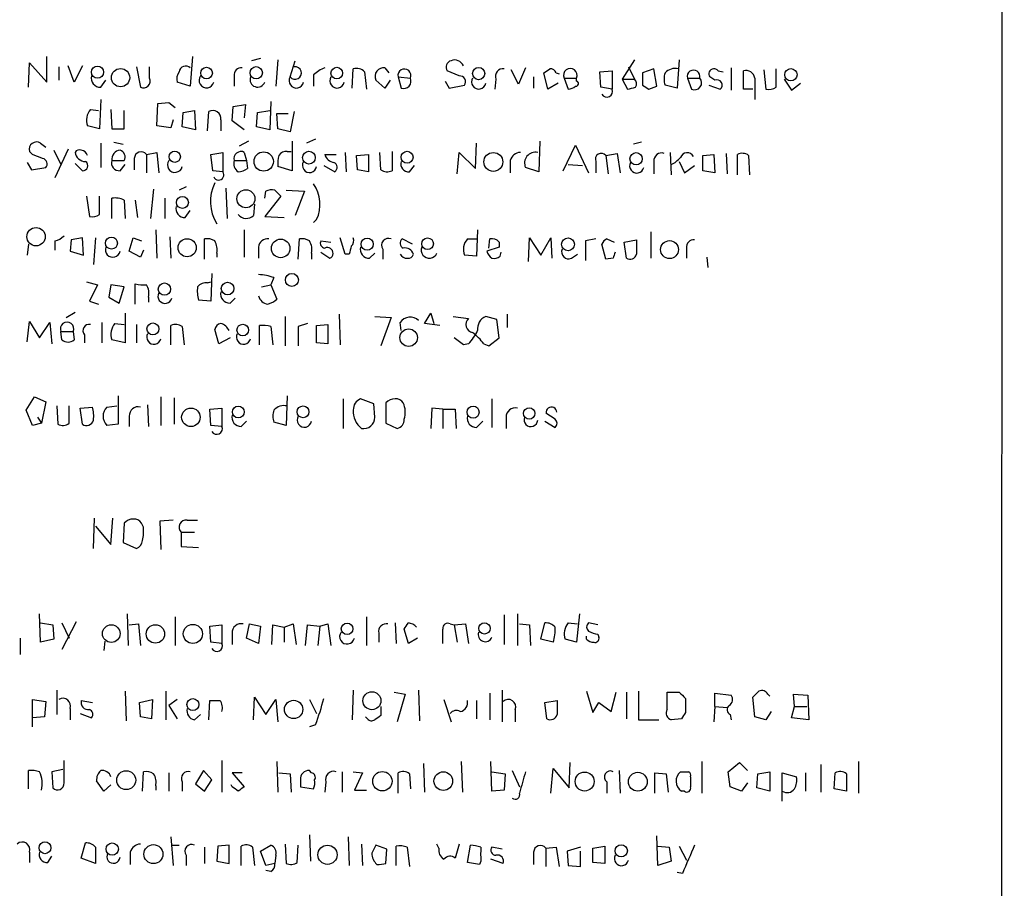
# Model space of a CAD drawing. Extents: x 3 to 1052, y 510 to 1390.
# Drawn here: x 970 to 1052, y 667 to 739 of the extents above; entities that cross this region are included whole.
import ezdxf

# ---------------------------------------------------------------- set-up
doc = ezdxf.new("R2010")
doc.units = 0
doc.header["$MEASUREMENT"] = 0
doc.layers.add('MAIN', color=5, linetype='CONTINUOUS')

msp = doc.modelspace()

# ---------------------------------------------------------------- linework, layer by layer
at = {"layer": 'MAIN'}
for p, q in [((1051.6447, 1329.3245), (1051.3907, 566.7319)), ((972.058, 733.6099), (972.058, 735.7265)), ((984.1653, 735.7265), (983.996, 733.2712)), ((970.534, 733.1865), (970.6187, 735.2185)), ((970.6187, 735.2185), (972.058, 733.6099)), ((973.074, 734.8799), (973.074, 733.7792)), ((974.344, 733.6099), (973.836, 734.9645)), ((975.0213, 734.9645), (974.344, 733.6099)), ((979.5087, 734.8799), (979.8473, 733.1865)), ((980.6093, 733.9485), (980.6093, 734.8799)), ((989.838, 735.5572), (989.076, 735.3879)), ((991.2773, 735.4725), (991.108, 733.2712)), ((992.2933, 734.0332), (992.7167, 735.3879)), ((1020.9107, 735.4725), (1019.8947, 733.8639)), ((1020.4027, 734.8799), (1020.9107, 733.8639)), ((1024.636, 735.4725), (1024.4667, 733.1019)), ((987.6367, 734.1179), (987.6367, 733.2712)), ((994.2407, 734.2025), (994.2407, 733.2712)), ((997.458, 733.1019), (997.5427, 734.7105)), ((998.474, 734.4565), (998.6433, 733.0172)), ((1000.1673, 734.7952), (1000.506, 734.3719)), ((1001.268, 734.0332), (1001.522, 733.1019)), ((1001.268, 734.0332), (1002.284, 733.9485)), ((1006.348, 734.1179), (1005.332, 734.5412)), ((1011.2587, 733.4405), (1010.666, 734.6259)), ((1011.8513, 734.7952), (1011.2587, 733.4405)), ((1012.5287, 734.0332), (1012.5287, 733.1019)), ((1013.714, 733.0172), (1013.3753, 734.3719)), ((1014.3913, 734.3719), (1014.6453, 734.2872)), ((1018.032, 734.4565), (1019.048, 734.5412)), ((1018.1167, 733.1865), (1018.032, 734.4565)), ((1019.048, 734.5412), (1019.048, 733.0172)), ((1022.5193, 734.7105), (1021.588, 734.3719)), ((1021.588, 734.3719), (1021.588, 733.3559)), ((1022.7733, 733.2712), (1022.5193, 734.7105)), ((1027.5993, 733.7792), (1027.176, 734.0332)), ((1027.8533, 734.5412), (1028.2767, 734.4565)), ((1028.954, 734.7952), (1028.954, 732.9325)), ((1029.97, 733.0172), (1029.97, 734.5412)), ((1031.6633, 734.6259), (1031.8327, 733.0172)), ((1032.6793, 733.1865), (1032.6793, 734.7105)), ((976.5453, 733.1865), (976.9687, 733.7792)), ((983.996, 733.2712), (982.8953, 733.6099)), ((1000.1673, 733.1019), (999.4053, 733.7792)), ((1000.5907, 733.7792), (1000.1673, 733.1019)), ((1005.1627, 733.6945), (1005.5013, 733.1019)), ((1005.5013, 733.1019), (1006.7713, 733.3559)), ((1009.396, 733.8639), (1009.3113, 733.0172)), ((1014.5607, 733.5252), (1013.714, 733.0172)), ((1015.0687, 733.9485), (1015.4073, 733.0172)), ((1015.0687, 733.9485), (1016.0847, 733.9485)), ((1016.0847, 733.6945), (1016.0847, 733.9485)), ((1019.8947, 733.8639), (1020.318, 733.0172)), ((1019.8947, 733.8639), (1020.9107, 733.8639)), ((1022.096, 733.0172), (1022.7733, 733.2712)), ((1024.4667, 733.1019), (1023.4507, 733.3559)), ((1025.3133, 733.9485), (1025.652, 733.0172)), ((1025.3133, 733.9485), (1026.3293, 733.9485)), ((1027.0913, 733.3559), (1028.0227, 733.0172)), ((1030.9013, 733.9485), (1030.9013, 732.1705)), ((1033.3567, 733.8639), (1033.9493, 732.9325)), ((1033.9493, 732.9325), (1034.7113, 733.5252)), ((1019.048, 733.0172), (1018.1167, 733.1865)), ((1030.732, 733.0172), (1029.97, 733.0172)), ((976.5453, 732.1705), (976.4607, 729.7152)), ((981.202, 729.9692), (981.2867, 731.8319)), ((981.2867, 731.8319), (982.218, 731.9165)), ((982.218, 731.9165), (982.726, 731.4932)), ((987.4673, 730.3925), (987.552, 731.5779)), ((987.552, 731.5779), (988.568, 731.7472)), ((988.568, 731.7472), (988.4833, 730.6465)), ((990.6847, 732.0012), (990.6, 729.6305)), ((975.6987, 731.3239), (976.376, 731.2392)), ((977.392, 731.3239), (977.4767, 729.7152)), ((978.4927, 729.7152), (978.4927, 731.2392)), ((983.3187, 729.8845), (983.4033, 731.0699)), ((983.4033, 731.0699), (984.3347, 731.2392)), ((984.3347, 731.2392), (984.4193, 729.6305)), ((985.4353, 729.5459), (985.52, 731.1545)), ((989.4993, 729.8845), (989.584, 731.0699)), ((989.584, 731.0699), (990.6, 731.2392)), ((991.2773, 729.7152), (991.1927, 730.9852)), ((991.1927, 730.9852), (992.124, 730.9852)), ((992.632, 731.1545), (992.2933, 729.4612)), ((976.4607, 729.7152), (975.4447, 729.9692)), ((982.3873, 729.7999), (981.202, 729.9692)), ((982.5567, 730.4772), (982.3873, 729.7999)), ((986.536, 730.4772), (986.536, 729.5459)), ((988.4833, 729.6305), (987.4673, 730.3925)), ((977.4767, 729.7152), (978.4927, 729.7152)), ((984.4193, 729.6305), (983.3187, 729.8845)), ((990.6, 729.6305), (989.4993, 729.8845)), ((992.2933, 729.4612), (991.2773, 729.7152)), ((971.55, 728.5299), (971.9733, 728.1912)), ((976.5453, 728.5299), (976.5453, 726.4979)), ((977.646, 728.6145), (978.408, 728.4452)), ((988.822, 728.6992), (988.06, 728.2759)), ((992.4627, 728.6992), (992.4627, 726.2439)), ((994.41, 728.8685), (993.648, 728.5299)), ((1007.7027, 726.4132), (1007.7873, 728.5299)), ((1013.0367, 728.6992), (1012.952, 726.1592)), ((1014.984, 726.2439), (1016, 728.3605)), ((1016, 728.3605), (1017.1007, 726.0745)), ((1021.5033, 728.6145), (1020.826, 728.4452)), ((970.8727, 727.5985), (970.6187, 727.8525)), ((972.6507, 727.9372), (973.2433, 726.7519)), ((973.836, 728.0219), (972.7353, 725.6512)), ((980.3553, 727.5985), (981.202, 727.7679)), ((980.3553, 727.5985), (980.3553, 726.0745)), ((981.202, 727.7679), (981.3713, 726.0745)), ((985.6893, 727.5985), (986.7053, 727.7679)), ((985.8587, 726.2439), (985.6893, 727.5985)), ((986.7053, 727.7679), (986.7053, 726.1592)), ((988.4833, 727.7679), (988.6527, 727.0905)), ((992.0393, 727.8525), (992.378, 727.8525)), ((995.172, 727.5985), (996.1033, 727.5985)), ((996.8653, 727.7679), (996.95, 726.1592)), ((997.7967, 727.5139), (998.8127, 727.5985)), ((997.8813, 726.3285), (997.7967, 727.5139)), ((998.8127, 727.5985), (998.8127, 726.1592)), ((999.8287, 726.3285), (999.744, 727.7679)), ((1000.76, 727.8525), (1000.76, 726.2439)), ((1006.1787, 725.9899), (1006.348, 727.7679)), ((1006.348, 727.7679), (1007.7027, 726.4132)), ((1018.54, 727.5139), (1019.4713, 727.6832)), ((1018.54, 727.5139), (1018.7093, 725.9899)), ((1019.4713, 727.6832), (1019.7253, 726.0745)), ((1023.874, 727.7679), (1023.9587, 725.9052)), ((1026.5833, 727.5139), (1027.5147, 727.5985)), ((1026.5833, 726.2439), (1026.5833, 727.5139)), ((1027.5147, 727.5985), (1027.5993, 726.0745)), ((1028.5307, 727.6832), (1028.6153, 725.9899)), ((1029.462, 725.9052), (1029.462, 727.5985)), ((1030.3933, 727.5139), (1030.478, 725.9052)), ((970.4493, 726.9212), (970.788, 726.3285)), ((974.4287, 726.8365), (975.0213, 726.2439)), ((977.4767, 727.0905), (978.4927, 727.0905)), ((978.154, 726.2439), (978.5773, 726.7519)), ((979.3393, 727.2599), (979.3393, 726.3285)), ((987.6367, 727.0905), (988.6527, 727.0905)), ((988.6527, 727.0905), (988.7373, 726.4132)), ((995.0873, 726.6672), (996.0187, 726.1592)), ((1002.1993, 726.1592), (1002.6227, 726.6672)), ((1010.5813, 727.0905), (1010.5813, 726.0745)), ((1015.4073, 726.7519), (1016.5927, 726.6672)), ((1017.6933, 727.0059), (1017.6933, 726.0745)), ((1022.5193, 727.0059), (1022.5193, 725.9899)), ((1024.636, 727.0059), (1025.0593, 726.0745)), ((1025.0593, 726.0745), (1025.906, 726.6672)), ((970.788, 726.3285), (971.9733, 726.4979)), ((986.7053, 726.1592), (985.8587, 726.2439)), ((992.4627, 726.2439), (991.2773, 726.5825)), ((998.8127, 726.1592), (997.8813, 726.3285)), ((1012.952, 726.1592), (1011.8513, 726.4979)), ((1027.5993, 726.0745), (1026.5833, 726.2439)), ((980.948, 724.7199), (980.694, 722.2645)), ((983.6573, 724.8892), (983.0647, 724.6352)), ((986.9593, 724.8045), (987.044, 722.2645)), ((990.1767, 723.9579), (990.2613, 724.5505)), ((991.0233, 724.6352), (991.5313, 724.1272)), ((991.9547, 724.6352), (993.4787, 724.5505)), ((993.4787, 724.5505), (992.7167, 722.5185)), ((975.36, 724.1272), (975.614, 722.4339)), ((976.4607, 722.6032), (976.4607, 724.1272)), ((977.4767, 722.2645), (977.4767, 723.9579)), ((978.4927, 723.7885), (978.5773, 722.2645)), ((979.424, 723.7885), (979.5933, 722.3492)), ((981.8793, 723.9579), (981.8793, 722.2645)), ((989.33, 723.4499), (989.2453, 722.5185)), ((991.5313, 724.1272), (990.1767, 722.4339)), ((983.5727, 722.3492), (983.996, 722.9419)), ((990.1767, 722.4339), (991.7853, 722.3492)), ((994.4947, 722.1799), (994.2407, 721.9259)), ((981.1173, 721.3332), (981.202, 718.9625)), ((988.4833, 721.3332), (988.4833, 719.0472)), ((1007.872, 721.3332), (1007.7873, 719.1319)), ((1022.2653, 721.1639), (1022.2653, 718.9625)), ((970.534, 720.1479), (970.4493, 719.2165)), ((972.7353, 720.4019), (972.7353, 719.6399)), ((974.09, 720.4865), (974.0053, 719.5552)), ((975.0213, 720.6559), (974.09, 720.4865)), ((975.106, 719.2165), (975.0213, 720.6559)), ((976.122, 720.6559), (975.9527, 718.4545)), ((978.916, 719.5552), (979.2547, 720.6559)), ((979.2547, 720.6559), (979.932, 720.4019)), ((982.3027, 720.7405), (982.3873, 718.9625)), ((985.1813, 718.8779), (985.1813, 720.5712)), ((992.9707, 718.8779), (993.0553, 720.5712)), ((994.8333, 720.4019), (995.68, 720.3172)), ((996.8653, 719.3012), (996.442, 720.6559)), ((1002.4533, 720.1479), (1001.6067, 720.5712)), ((1007.0253, 720.5712), (1007.7873, 720.5712)), ((1008.8033, 719.8092), (1008.888, 720.5712)), ((1009.65, 720.3172), (1009.65, 719.8939)), ((1012.1053, 718.7085), (1012.19, 720.6559)), ((1012.19, 720.6559), (1013.1213, 719.2165)), ((1013.1213, 719.2165), (1013.968, 720.6559)), ((1013.968, 720.6559), (1014.0527, 718.9625)), ((1017.6933, 720.5712), (1016.8467, 720.4019)), ((1016.8467, 720.4019), (1016.8467, 718.7932)), ((1018.54, 718.8779), (1018.2013, 720.1479)), ((1018.6247, 720.5712), (1019.2173, 720.3172)), ((1020.064, 720.3172), (1021.08, 720.4865)), ((1020.2333, 718.9625), (1020.064, 720.3172)), ((974.0053, 719.5552), (975.106, 719.2165)), ((979.8473, 719.0472), (978.916, 719.5552)), ((980.1013, 719.6399), (979.8473, 719.0472)), ((986.1973, 719.3859), (986.1973, 719.0472)), ((989.6687, 719.8939), (989.6687, 718.9625)), ((994.0713, 719.3859), (994.0713, 718.8779)), ((994.8333, 719.4705), (995.5953, 718.9625)), ((997.204, 719.3012), (996.8653, 719.3012)), ((998.8973, 718.9625), (999.3207, 719.3859)), ((999.998, 719.7245), (999.998, 718.8779)), ((1009.65, 719.8939), (1008.634, 719.5552)), ((1009.7347, 719.1319), (1009.8193, 719.4705)), ((1015.6613, 718.9625), (1016.1693, 719.3012)), ((1025.2287, 719.8092), (1025.2287, 718.9625)), ((1007.7873, 719.1319), (1006.7713, 719.2165)), ((1019.1327, 718.9625), (1018.54, 718.8779)), ((1026.922, 719.0472), (1027.0067, 718.2005)), ((985.774, 717.6925), (985.6893, 715.4065)), ((975.36, 717.0152), (976.2913, 716.7612)), ((979.424, 715.1525), (979.424, 716.8459)), ((985.4353, 716.9305), (985.6893, 717.0152)), ((990.9387, 717.3539), (990.6847, 716.7612)), ((976.2913, 716.7612), (975.614, 715.4065)), ((977.392, 716.7612), (977.2227, 715.7452)), ((978.4927, 716.5919), (977.392, 716.7612)), ((978.0693, 715.2372), (978.4927, 716.5919)), ((989.9227, 716.5919), (990.6847, 716.7612)), ((990.6847, 716.7612), (991.1927, 715.5759)), ((975.614, 715.4065), (976.376, 715.1525)), ((977.2227, 715.7452), (978.0693, 715.2372)), ((980.5247, 715.7452), (980.5247, 715.3219)), ((985.6893, 715.4065), (984.6733, 715.4912)), ((987.298, 715.2372), (987.7213, 715.6605)), ((973.6667, 714.0519), (974.4287, 714.4752)), ((978.5773, 714.3905), (978.5773, 711.9352)), ((1003.4693, 713.5439), (1003.9773, 714.3905)), ((1003.9773, 714.3905), (1004.2313, 713.5439)), ((970.4493, 712.0199), (970.6187, 713.7132)), ((970.6187, 713.7132), (971.4653, 712.3585)), ((971.4653, 712.3585), (972.312, 713.6285)), ((972.312, 713.6285), (972.4813, 711.8505)), ((976.63, 713.6285), (976.63, 711.9352)), ((991.87, 714.1365), (991.87, 711.6812)), ((996.3573, 714.3059), (996.442, 711.7659)), ((999.3207, 714.1365), (1000.6753, 714.0519)), ((1000.6753, 714.0519), (999.8287, 711.6812)), ((1001.522, 712.9512), (1001.4373, 713.6285)), ((1005.84, 714.1365), (1007.11, 713.9672)), ((1009.4807, 713.8825), (1008.5493, 714.1365)), ((1009.65, 712.3585), (1009.4807, 713.8825)), ((1010.3273, 714.3059), (1010.3273, 713.2052)), ((973.2433, 712.8665), (974.2593, 712.8665)), ((973.328, 712.1892), (973.2433, 712.8665)), ((974.2593, 712.8665), (974.344, 712.1892)), ((977.7307, 713.5439), (978.4927, 713.4592)), ((979.5087, 713.4592), (979.5087, 711.9352)), ((982.3873, 711.7659), (982.3873, 713.3745)), ((983.3187, 713.2899), (983.488, 711.7659)), ((986.3667, 711.8505), (986.028, 713.0359)), ((989.7533, 711.7659), (989.7533, 713.3745)), ((990.6847, 713.2899), (990.854, 711.7659)), ((993.7327, 713.5439), (992.9707, 713.2899)), ((992.9707, 713.2899), (992.9707, 711.6812)), ((994.4947, 713.3745), (995.426, 713.4592)), ((994.4947, 711.9352), (994.4947, 713.3745)), ((995.426, 713.4592), (995.426, 711.8505)), ((1004.7393, 713.3745), (1003.4693, 713.5439)), ((975.1907, 712.6125), (975.1907, 711.9352)), ((978.5773, 711.9352), (977.4767, 712.1892)), ((987.298, 712.3585), (986.3667, 711.8505)), ((995.426, 711.8505), (994.4947, 711.9352)), ((1006.6867, 711.7659), (1005.9247, 712.3585)), ((1008.8033, 711.6812), (1009.65, 712.3585)), ((1007.11, 711.8505), (1006.6867, 711.7659)), ((1008.38, 711.8505), (1008.8033, 711.6812)), ((970.3647, 706.3472), (971.042, 707.4479)), ((971.042, 707.4479), (971.9733, 707.0245)), ((971.9733, 707.0245), (971.6347, 705.2465)), ((977.9847, 707.5325), (977.9847, 705.1619)), ((981.5407, 707.4479), (981.5407, 705.0772)), ((982.6413, 707.3632), (982.6413, 705.1619)), ((992.0393, 707.5325), (991.9547, 705.0772)), ((996.696, 707.2785), (996.696, 704.8232)), ((999.236, 706.8552), (998.1353, 707.2785)), ((1009.0573, 707.2785), (1009.0573, 704.9079)), ((970.8727, 705.0772), (970.3647, 706.3472)), ((972.9047, 706.6859), (972.9893, 705.1619)), ((973.9207, 705.2465), (973.9207, 706.6859)), ((974.852, 706.5165), (975.868, 706.6012)), ((975.0213, 705.1619), (974.852, 706.5165)), ((977.0533, 706.6012), (977.9, 706.6859)), ((980.44, 706.7705), (980.5247, 704.9925)), ((985.6047, 706.4319), (986.6207, 706.5165)), ((985.6893, 705.0772), (985.6047, 706.4319)), ((986.6207, 706.5165), (986.6207, 704.9925)), ((999.3207, 705.7545), (999.236, 706.8552)), ((1000.252, 706.9399), (1000.252, 705.2465)), ((1004.062, 706.5165), (1003.9773, 704.8232)), ((1004.9933, 706.4319), (1004.062, 706.5165)), ((1004.9933, 706.4319), (1004.9933, 704.8232)), ((1004.9933, 706.4319), (1006.0093, 706.4319)), ((1006.0093, 706.4319), (1006.094, 704.8232)), ((971.296, 705.7545), (971.6347, 705.2465)), ((978.916, 705.8392), (978.916, 704.9925)), ((988.2293, 704.9925), (988.6527, 705.4159)), ((1007.7873, 704.9079), (1008.2953, 705.4159)), ((1010.2427, 705.7545), (1010.2427, 704.8232)), ((1013.46, 705.4159), (1014.3067, 704.9079)), ((1014.3067, 705.5852), (1013.5447, 706.0932)), ((971.6347, 705.2465), (970.8727, 705.0772)), ((977.9847, 705.1619), (977.0533, 705.0772)), ((986.6207, 704.9925), (985.6893, 705.0772)), ((991.9547, 705.0772), (990.9387, 705.3312)), ((1000.252, 705.2465), (1001.1833, 704.8232)), ((975.9527, 694.8325), (976.0373, 697.3725)), ((977.392, 695.1712), (977.5613, 697.3725)), ((982.5567, 697.2032), (981.456, 697.1185)), ((983.742, 697.2032), (984.5887, 697.2032)), ((976.122, 696.6952), (977.392, 695.1712)), ((978.4927, 696.9492), (978.408, 695.3405)), ((980.1013, 696.6105), (979.932, 696.9492)), ((981.456, 697.1185), (981.5407, 694.7479)), ((983.234, 696.1872), (983.234, 695.0019)), ((983.234, 696.1872), (984.3347, 696.1872)), ((978.408, 695.3405), (979.5087, 694.8325)), ((983.234, 695.0019), (984.6733, 694.9172)), ((971.55, 687.0432), (971.4653, 689.4139)), ((978.7467, 689.4139), (978.8313, 686.7892)), ((982.726, 689.1599), (982.726, 686.7892)), ((998.6433, 689.1599), (998.6433, 686.7892)), ((1010.0733, 689.3292), (1010.0733, 686.8739)), ((1011.174, 689.4139), (1011.174, 686.7892)), ((1016.3387, 689.4139), (1016.0847, 687.0432)), ((971.55, 688.6519), (972.566, 688.4825)), ((972.566, 688.4825), (972.6507, 687.2972)), ((974.5133, 688.7365), (973.328, 686.4505)), ((973.328, 688.6519), (973.9207, 687.3819)), ((978.916, 688.4825), (979.678, 688.5672)), ((979.678, 688.5672), (979.8473, 686.7892)), ((985.6047, 688.3979), (986.6207, 688.4825)), ((985.6893, 687.0432), (985.6047, 688.3979)), ((986.6207, 688.4825), (986.6207, 686.9585)), ((988.6527, 687.3819), (988.9067, 688.5672)), ((988.9067, 688.5672), (989.838, 688.3979)), ((989.838, 688.3979), (989.6687, 686.9585)), ((990.7693, 686.8739), (990.854, 688.4825)), ((990.854, 688.4825), (991.7853, 688.3132)), ((991.7853, 688.3132), (992.5473, 688.5672)), ((991.7853, 688.3132), (991.7853, 687.0432)), ((992.5473, 688.5672), (992.8013, 686.8739)), ((993.5633, 686.7892), (993.7327, 688.4825)), ((993.7327, 688.4825), (994.7487, 688.3979)), ((994.7487, 688.3979), (994.5793, 686.7892)), ((994.7487, 688.3979), (995.426, 688.5672)), ((995.426, 688.5672), (995.68, 686.7892)), ((1001.014, 688.6519), (1001.0987, 686.9585)), ((1005.586, 688.5672), (1005.9247, 688.4825)), ((1005.9247, 688.4825), (1006.856, 688.5672)), ((1005.9247, 688.4825), (1006.1787, 687.0432)), ((1006.856, 688.5672), (1007.11, 686.9585)), ((1011.3433, 688.5672), (1012.19, 688.4825)), ((1012.19, 688.4825), (1012.2747, 686.7892)), ((1013.1213, 687.2972), (1013.46, 688.6519)), ((1015.4073, 688.6519), (1016.1693, 688.5672)), ((1017.8627, 688.4825), (1017.1007, 688.6519)), ((969.8567, 687.3819), (969.8567, 686.0272)), ((987.4673, 687.8052), (987.4673, 686.8739)), ((989.6687, 686.9585), (988.6527, 687.3819)), ((999.6593, 687.8052), (999.6593, 687.0432)), ((1002.1147, 686.9585), (1001.776, 688.1439)), ((1002.8767, 687.3819), (1002.1147, 686.9585)), ((1016.9313, 687.2972), (1016.9313, 687.5512)), ((1017.8627, 687.7205), (1017.9473, 687.4665)), ((972.6507, 687.2972), (971.55, 687.0432)), ((976.884, 687.1279), (976.7993, 686.3659)), ((986.6207, 686.9585), (985.6893, 687.0432)), ((1014.1373, 687.0432), (1013.1213, 687.2972)), ((1016.0847, 687.0432), (1015.1533, 687.2972)), ((972.9047, 683.0639), (972.9047, 681.0319)), ((978.5773, 682.9792), (978.662, 680.5239)), ((981.964, 682.9792), (981.964, 680.6085)), ((989.2453, 680.6085), (989.33, 682.4712)), ((989.33, 682.4712), (990.2613, 681.0319)), ((997.5427, 683.0639), (997.458, 680.6085)), ((1000.9293, 682.8945), (1001.8607, 682.7252)), ((1001.8607, 682.7252), (1001.1833, 680.4392)), ((1002.9613, 683.0639), (1003.046, 680.5239)), ((1008.888, 682.8099), (1008.888, 680.6085)), ((1009.904, 683.0639), (1009.904, 680.4392)), ((1016.9313, 682.9792), (1017.4393, 681.2012)), ((1018.9633, 681.2859), (1019.3867, 682.8945)), ((1020.2333, 682.8945), (1020.2333, 680.6932)), ((1021.2493, 682.9792), (1021.2493, 680.6085)), ((1023.62, 682.8945), (1024.636, 682.8945)), ((1023.62, 681.4552), (1023.62, 682.8945)), ((1027.5993, 681.7092), (1027.5993, 682.8099)), ((1027.5993, 682.8099), (1028.954, 682.6405)), ((1030.9013, 680.8625), (1030.732, 682.4712)), ((1032.002, 682.7252), (1032.1713, 682.5559)), ((1034.2033, 681.7092), (1034.1187, 682.7252)), ((1034.1187, 682.7252), (1035.304, 682.6405)), ((1035.304, 682.6405), (1035.3887, 680.6085)), ((970.8727, 680.0159), (970.8727, 682.3019)), ((970.8727, 682.3019), (971.9733, 682.1325)), ((971.9733, 682.1325), (971.8887, 680.8625)), ((974.9367, 682.2172), (975.868, 682.0479)), ((979.7627, 682.0479), (980.8633, 682.3019)), ((979.8473, 680.8625), (979.7627, 682.0479)), ((980.8633, 682.3019), (980.7787, 680.6932)), ((982.8953, 682.3019), (982.218, 681.7939)), ((982.218, 681.7939), (982.8953, 680.6932)), ((985.52, 680.6085), (985.6047, 682.2172)), ((990.2613, 681.0319), (991.108, 682.3019)), ((991.108, 682.3019), (991.2773, 680.4392)), ((993.902, 682.3019), (994.4947, 681.1165)), ((999.8287, 681.7092), (999.8287, 680.9472)), ((1005.078, 682.3019), (1005.6707, 680.4392)), ((1007.7873, 682.2172), (1007.7873, 680.6932)), ((1013.46, 682.0479), (1014.476, 682.2172)), ((1013.6293, 680.6932), (1013.46, 682.0479)), ((1017.4393, 681.2012), (1017.9473, 682.0479)), ((1017.9473, 682.0479), (1018.9633, 681.2859)), ((1025.144, 682.3865), (1025.144, 681.2012)), ((1027.5993, 681.7092), (1027.5147, 680.4392)), ((1027.5993, 681.7092), (1028.6153, 681.6245)), ((1033.9493, 680.7779), (1034.2033, 681.7092)), ((1034.2033, 681.7092), (1035.2193, 681.7092)), ((971.8887, 680.8625), (970.8727, 680.7779)), ((974.0053, 681.5399), (974.0053, 680.6085)), ((974.852, 681.1165), (975.7833, 680.7779)), ((980.7787, 680.6932), (979.8473, 680.8625)), ((984.3347, 680.6085), (984.8427, 681.0319)), ((998.728, 680.6932), (998.5587, 680.8625)), ((1011.0047, 681.4552), (1011.0047, 680.4392)), ((1028.8693, 681.0319), (1028.954, 680.6085)), ((1031.8327, 680.6085), (1030.9013, 680.8625)), ((1032.256, 681.2859), (1031.8327, 680.6085)), ((994.41, 680.1852), (993.902, 680.0159)), ((1021.2493, 680.6085), (1022.9427, 680.6085)), ((1024.8053, 680.6932), (1023.9587, 680.6085)), ((1035.3887, 680.6085), (1033.9493, 680.7779)), ((973.4973, 675.3592), (973.4973, 677.2219)), ((986.6207, 677.2219), (986.6207, 674.5972)), ((991.1927, 677.1372), (991.2773, 674.5972)), ((1003.3847, 676.9679), (1003.4693, 674.5972)), ((1006.5173, 677.1372), (1006.602, 674.5972)), ((1009.0573, 674.6819), (1008.9727, 677.1372)), ((1015.492, 674.9359), (1015.5767, 677.0525)), ((1026.4987, 677.1372), (1026.4987, 674.5125)), ((1028.7, 676.2905), (1029.6313, 677.0525)), ((1029.6313, 677.0525), (1030.3087, 676.3752)), ((1036.4047, 676.8832), (1036.4047, 674.5972)), ((1039.5373, 677.1372), (1039.5373, 674.5125)), ((970.534, 674.8512), (970.534, 676.3752)), ((973.4127, 676.4599), (972.4813, 676.2905)), ((972.4813, 676.2905), (972.566, 674.9359)), ((980.0167, 674.6819), (980.1013, 676.2905)), ((982.218, 676.2059), (982.218, 674.6819)), ((985.0967, 676.3752), (984.4193, 675.2745)), ((985.774, 675.6132), (985.0967, 676.3752)), ((988.314, 676.2059), (987.4673, 676.2059)), ((987.4673, 676.2059), (988.4833, 675.0205)), ((991.362, 676.2059), (992.2933, 676.1212)), ((992.2933, 676.1212), (992.378, 674.5972)), ((994.0713, 676.2059), (993.902, 676.3752)), ((996.6113, 676.2905), (996.6113, 674.5972)), ((997.5427, 676.2905), (998.3047, 676.2059)), ((998.3047, 676.2059), (997.6273, 674.7665)), ((1001.268, 674.5125), (1001.268, 676.2059)), ((1002.1993, 676.1212), (1002.284, 674.8512)), ((1009.0573, 676.2905), (1010.158, 676.1212)), ((1010.158, 676.1212), (1010.0733, 674.7665)), ((1010.7507, 676.3752), (1011.3433, 675.0205)), ((1013.968, 674.5125), (1014.1373, 676.5445)), ((1014.1373, 676.5445), (1015.492, 674.9359)), ((1019.6407, 676.3752), (1019.7253, 674.5125)), ((1022.604, 674.5125), (1022.604, 676.2059)), ((1022.604, 676.2059), (1023.5353, 676.1212)), ((1023.5353, 676.1212), (1023.7047, 674.5972)), ((1028.8693, 675.0205), (1028.7, 676.2905)), ((1031.0707, 674.9359), (1031.1553, 676.1212)), ((1031.1553, 676.1212), (1032.1713, 676.2905)), ((1032.1713, 676.2905), (1032.1713, 674.6819)), ((1033.1873, 673.8352), (1033.1873, 676.2059)), ((1033.1873, 676.2059), (1034.3727, 675.8672)), ((1035.1347, 676.2059), (1035.1347, 674.6819)), ((1037.5053, 674.8512), (1037.59, 676.2059)), ((1038.5213, 676.1212), (1038.5213, 674.6819)), ((976.7993, 674.6819), (976.2067, 675.5285)), ((977.392, 675.1899), (976.7993, 674.6819)), ((981.1173, 675.1052), (981.1173, 674.7665)), ((983.3187, 675.4439), (983.3187, 674.6819)), ((984.4193, 675.2745), (985.1813, 674.6819)), ((985.1813, 674.6819), (985.774, 675.6132)), ((987.4673, 675.0205), (987.3827, 675.1899)), ((993.14, 675.6132), (993.14, 675.0205)), ((995.2567, 675.4439), (995.172, 674.5972)), ((1018.6247, 675.4439), (1018.6247, 674.5125)), ((1030.3087, 675.3592), (1029.8007, 674.6819)), ((993.14, 675.0205), (994.2407, 674.8512)), ((997.6273, 674.7665), (998.6433, 674.7665)), ((1010.0733, 674.7665), (1009.0573, 674.6819)), ((1025.0593, 674.6819), (1024.8053, 674.6819)), ((1029.8007, 674.6819), (1028.8693, 675.0205)), ((1032.1713, 674.6819), (1031.0707, 674.9359)), ((1038.5213, 674.6819), (1037.5053, 674.8512)), ((993.902, 671.0412), (993.9867, 668.8399)), ((974.9367, 669.0939), (975.2753, 670.3639)), ((982.3873, 670.8719), (982.5567, 668.5012)), ((982.472, 670.1945), (983.0647, 670.1945)), ((987.2133, 670.1945), (986.282, 670.1099)), ((987.2133, 668.6705), (987.2133, 670.1945)), ((989.838, 669.6865), (990.6847, 670.1945)), ((991.87, 670.2792), (991.9547, 668.6705)), ((992.886, 668.7552), (992.9707, 670.1945)), ((997.1193, 670.8719), (997.204, 668.5012)), ((998.22, 670.2792), (998.3047, 668.5012)), ((1000.3367, 669.8559), (999.4053, 670.1945)), ((1004.6547, 669.9405), (1004.4853, 670.2792)), ((1006.348, 670.2792), (1006.0093, 669.0939)), ((1007.0253, 668.7552), (1007.2793, 670.1945)), ((1022.858, 668.5012), (1022.7733, 670.9565)), ((970.6187, 669.6019), (970.6187, 668.7552)), ((976.122, 670.0252), (976.122, 668.6705)), ((979.0007, 669.6019), (979.0007, 668.5859)), ((985.1813, 670.0252), (985.1813, 668.6705)), ((986.282, 670.1099), (986.1973, 668.8399)), ((988.2293, 668.5012), (988.2293, 670.1099)), ((989.1607, 670.0252), (989.33, 668.5012)), ((990.2613, 668.5012), (989.838, 669.6865)), ((1000.252, 668.6705), (1000.3367, 669.8559)), ((1001.0987, 668.5012), (1001.0987, 670.1099)), ((1002.03, 670.0252), (1002.1993, 668.4165)), ((1009.904, 669.8559), (1009.0573, 670.0252)), ((1012.5287, 669.6019), (1012.5287, 668.5859)), ((1013.5447, 669.9405), (1014.3913, 670.0252)), ((1013.5447, 669.9405), (1013.5447, 668.4165)), ((1014.3913, 670.0252), (1014.6453, 668.4165)), ((1016.4233, 670.0252), (1015.3227, 669.6865)), ((1015.3227, 669.6865), (1015.4073, 668.5012)), ((1016.4233, 668.4165), (1016.4233, 669.6865)), ((1017.4393, 669.9405), (1018.4553, 670.1099)), ((1017.4393, 668.7552), (1017.4393, 669.9405)), ((1018.4553, 670.1099), (1018.4553, 668.6705)), ((1022.858, 670.1099), (1023.7893, 670.0252)), ((1023.7893, 670.0252), (1023.9587, 668.8399)), ((1024.636, 670.1099), (1025.2287, 668.9245)), ((972.1427, 668.7552), (972.4813, 669.2632)), ((976.122, 668.6705), (974.9367, 669.0939)), ((983.6573, 669.3479), (983.6573, 668.5012)), ((986.1973, 668.8399), (987.2133, 668.6705)), ((991.0233, 668.6705), (990.2613, 668.5012)), ((991.108, 669.3479), (991.0233, 668.6705)), ((1008.0413, 668.5859), (1007.0253, 668.7552)), ((1008.126, 668.8399), (1008.0413, 668.5859)), ((1009.9887, 668.6705), (1008.9727, 669.0092)), ((1018.4553, 668.6705), (1017.4393, 668.7552)), ((1023.9587, 668.8399), (1022.858, 668.5012)), ((990.6847, 667.9932), (990.2613, 668.0779)), ((1015.4073, 668.5012), (1016.4233, 668.4165)), ((1024.89, 667.8239), (1024.4667, 667.9085))]:
    msp.add_line(p, q, dxfattribs=at)
for centre, radius in [((976.2736, 734.4389), 0.5047), ((985.3458, 734.3601), 0.479), ((989.4711, 734.386), 0.5115), ((996.1668, 734.3543), 0.4823), ((978.1947, 733.9759), 0.7614), ((1007.9582, 734.3161), 0.5077), ((1033.9049, 734.2227), 0.5108), ((982.7006, 727.4039), 0.4719), ((990.0919, 727.0059), 0.8032), ((993.8506, 727.3293), 0.5323), ((1002.0129, 727.3654), 0.4929), ((1009.178, 726.9728), 0.7846), ((1021.042, 727.2396), 0.5092), ((988.6117, 723.9153), 0.749), ((983.3333, 723.6048), 0.499), ((971.1755, 720.7565), 0.7632), ((977.4401, 720.2266), 0.4994), ((983.7317, 719.8403), 0.7537), ((991.5052, 719.7837), 0.7737), ((998.6894, 720.1386), 0.5047), ((1003.7151, 720.1721), 0.4863), ((1015.3861, 720.1275), 0.5322), ((1023.8227, 719.686), 0.7424), ((992.4343, 717.1607), 0.5426), ((981.8413, 716.4022), 0.5092), ((987.0897, 716.4519), 0.5264), ((980.8857, 713.0947), 0.4931), ((988.3535, 712.9995), 0.4825), ((1002.1461, 712.3673), 0.7293), ((984.0434, 705.7469), 0.7684), ((987.9823, 706.1889), 0.4929), ((993.3618, 706.2019), 0.4942), ((1007.4967, 706.1719), 0.4994), ((1012.1619, 706.0669), 0.4726), ((977.429, 687.7659), 0.7341), ((981.0953, 687.7399), 0.7673), ((984.2092, 687.7423), 0.7954), ((997.0254, 688.1609), 0.4799), ((1008.4392, 688.2032), 0.4719), ((999.0881, 682.191), 0.747), ((984.2061, 681.8676), 0.496), ((992.5812, 681.4616), 0.7623), ((978.6674, 675.5856), 0.7862), ((999.9556, 675.4959), 0.8049), ((1005.0212, 675.5061), 0.7752), ((1016.7663, 675.4713), 0.789), ((1021.1836, 675.4556), 0.7816), ((971.9173, 669.9665), 0.4952), ((977.5044, 669.8599), 0.5122), ((980.9249, 669.436), 0.7883), ((1019.8115, 669.7155), 0.5077), ((995.3957, 669.3859), 0.7976)]:
    msp.add_circle(centre, radius, dxfattribs=at)
for centre, radius, start, end in [((983.615, 734.3931), 0.5539, 46.543415, 173.427935), ((992.7012, 734.3611), 0.5234, 218.794879, 97.597537), ((1005.8189, 734.8375), 0.57, 105.069981, 211.322346), ((1005.9669, 734.668), 0.7785, 22.387741, 112.364522), ((976.5184, 733.9419), 0.7559, 166.535519, 272.039457), ((983.8268, 733.8638), 0.9655, 142.127098, 195.246791), ((985.3393, 733.7476), 0.6195, 143.28919, 347.157199), ((988.2293, 734.2026), 0.5986, 81.865837, 188.134163), ((989.584, 733.8216), 0.6293, 160.352912, 340.344339), ((992.8032, 733.7162), 0.6004, 148.131175, 349.80016), ((996.0882, 732.3275), 2.6323, 110.368798, 134.576735), ((996.1898, 733.7162), 0.6003, 148.126136, 349.80185), ((997.7967, 733.8075), 0.938, 43.777634, 105.710475), ((1000.0685, 734.0755), 0.7264, 82.183328, 204.073813), ((1001.7901, 734.1602), 0.5373, 336.798609, 193.671587), ((1006.4073, 733.6522), 0.4694, 320.854032, 97.256717), ((1009.9924, 734.081), 0.6347, 82.676791, 200.002388), ((928.9793, 861.5412), 152.6261, 303.57027, 303.799453), ((1013.9511, 734.2619), 0.4537, 14.030118, 98.594459), ((1015.5767, 734.1814), 0.5588, 335.370222, 204.629778), ((1024.9318, 733.8639), 1.5658, 161.068631, 198.931369), ((1024.288, 733.6082), 1.1333, 76.565815, 137.632106), ((1025.8213, 734.0816), 0.5251, 345.318078, 194.681922), ((1027.5146, 734.2872), 0.4233, 36.867191, 216.875312), ((1030.1706, 733.8284), 0.7405, 9.333848, 105.717949), ((980.1013, 733.6945), 0.568, 243.434949, 26.565051), ((1001.7184, 733.6914), 0.6214, 251.573799, 24.444718), ((1007.9585, 733.6316), 0.6003, 148.134241, 349.790766), ((1015.348, 733.9741), 0.9587, 273.546139, 312.848561), ((1016.0424, 733.4828), 0.2158, 258.66924, 78.700477), ((1020.5579, 733.4759), 0.5245, 326.509906, 47.720431), ((1106.5092, 860.1749), 152.6259, 236.192738, 236.421942), ((1025.9012, 733.5479), 0.5863, 244.846729, 43.099365), ((1027.7509, 733.3648), 0.4412, 308.023034, 110.094042), ((1018.6131, 732.8287), 0.474, 209.690911, 23.433499), ((978.339, 902.3974), 174.5047, 283.919645, 284.148868), ((1032.0445, 734.1597), 1.162, 259.497569, 303.115652), ((976.6868, 730.4375), 1.3274, 138.105507, 200.657586), ((985.8587, 730.5618), 0.6826, 352.88019, 119.745922), ((971.2128, 728.0146), 0.6158, 56.800224, 195.261647), ((886.646, 515.7792), 227.9508, 68.086333, 68.315516), ((974.7674, 727.5984), 0.3787, 63.44848, 153.414653), ((975.2776, 727.8598), 0.8539, 186.17865, 269.845673), ((974.885, 727.3586), 0.5809, 15.507742, 84.893975), ((978.2012, 727.2052), 0.7335, 93.689374, 188.996179), ((978.0058, 727.3868), 0.57, 328.677654, 74.930019), ((979.9078, 727.2478), 0.5685, 38.085343, 178.780696), ((988.2043, 727.2489), 0.5893, 61.738759, 195.592811), ((993.6514, 726.8362), 2.3876, 163.510381, 186.099568), ((991.9547, 727.175), 0.6827, 82.88227, 150.239505), ((996.0455, 727.8139), 0.8996, 193.852436, 262.880513), ((1011.4737, 726.8429), 0.9261, 92.828421, 164.49311), ((1012.6927, 726.8661), 0.9184, 79.042381, 203.634379), ((1018.1561, 727.1942), 0.4996, 39.786482, 202.139993), ((1023.1582, 727.075), 0.6427, 71.136553, 186.17281), ((1025.2922, 727.1118), 0.6171, 30.958979, 157.84512), ((1029.858, 726.7893), 0.9009, 53.544775, 116.075842), ((971.6489, 726.8131), 0.4523, 315.824085, 81.045813), ((975.0637, 726.6531), 0.4114, 264.084305, 59.045798), ((978.0846, 726.8826), 0.6425, 161.119464, 276.201328), ((982.7147, 726.7203), 0.6195, 143.302133, 347.148182), ((988.4046, 726.8425), 0.807, 162.101685, 237.859899), ((993.9051, 726.6921), 0.5997, 148.451329, 349.469554), ((995.7445, 726.5144), 0.4487, 307.666685, 65.022443), ((1002.1301, 726.7981), 0.6426, 161.13367, 276.181674), ((1021.0967, 726.6429), 0.5939, 152.058596, 345.870174), ((1023.1535, 728.5735), 1.9916, 293.846818, 321.896418), ((986.3478, 725.9052), 0.4385, 202.711329, 35.393394), ((987.8904, 727.6838), 1.527, 273.187323, 303.684864), ((1000.364, 727.0531), 0.9009, 233.544775, 296.075842), ((989.1131, 723.6845), 3.4496, 153.422321, 212.300109), ((991.7521, 723.4374), 3.0171, 335.368235, 34.428518), ((990.8115, 723.0703), 1.5791, 82.29219, 110.390429), ((977.7305, 722.3484), 1.6294, 62.109127, 98.96111), ((975.8258, 723.5768), 1.1624, 259.501163, 303.109008), ((983.5456, 723.1044), 0.7557, 166.524615, 272.055151), ((988.6488, 723.1383), 0.8602, 218.467363, 313.90255), ((972.3309, 722.0273), 1.675, 283.971531, 314.136456), ((985.3931, 719.4286), 1.1621, 56.882912, 100.501532), ((984.8429, 719.6823), 1.3865, 347.655866, 31.266381), ((990.4023, 719.8446), 0.7353, 81.160239, 176.155342), ((993.2671, 719.4286), 1.1621, 56.882912, 100.501532), ((992.7169, 719.6823), 1.3865, 347.655866, 31.266381), ((995.225, 720.2326), 0.4267, 156.625104, 262.864991), ((996.9496, 720.4443), 0.6297, 312.290215, 19.634851), ((1000.4459, 720.0604), 0.5599, 65.815178, 216.867851), ((1001.8809, 720.216), 0.4487, 127.666685, 245.010871), ((1008.0141, 719.6846), 1.328, 138.119251, 200.638858), ((1009.0573, 719.8091), 0.7807, 40.605275, 102.524827), ((1018.9211, 719.8513), 0.7785, 112.378134, 157.605454), ((1317.4298, 719.8938), 296.3504, 179.885409, 180.114572), ((1025.8213, 719.8939), 0.5986, 81.865837, 188.134163), ((977.5483, 719.6789), 0.6182, 159.647892, 348.45741), ((995.3837, 719.3859), 0.4733, 296.554224, 116.570465), ((1166.6429, 677.3075), 174.5652, 165.851163, 166.080306), ((998.8704, 719.7179), 0.7559, 166.535519, 272.039457), ((1002.0161, 719.6261), 0.6637, 209.30697, 271.199962), ((1001.8314, 719.0831), 0.7395, 17.153427, 100.920936), ((1002.0977, 719.4113), 0.4539, 261.421795, 345.960695), ((1003.8503, 719.6398), 0.6726, 158.190682, 338.201754), ((1009.7352, 719.8942), 1.1522, 197.110772, 233.960562), ((1015.4355, 719.4987), 0.5818, 157.16348, 292.83652), ((1146.2097, 676.894), 133.8593, 161.453816, 161.683013), ((1020.5296, 719.4494), 0.57, 238.677654, 344.930019), ((1009.2265, 719.7251), 0.7811, 257.490286, 310.586974), ((980.1437, 719.597), 2.8437, 255.33971, 274.267354), ((985.3385, 715.9447), 0.9905, 84.391856, 139.200438), ((989.4841, 713.3827), 4.2292, 69.882861, 87.498325), ((979.1695, 716.0414), 1.3872, 347.671, 31.258436), ((981.896, 715.8055), 0.594, 152.050074, 345.870174), ((987.9364, 716.2956), 3.3608, 174.942015, 193.848109), ((987.2709, 715.9924), 0.7557, 166.524615, 272.055151), ((990.5424, 716.0455), 0.9, 193.86175, 262.870246), ((990.0255, 716.7791), 1.6763, 283.988163, 314.129898), ((973.7513, 713.0994), 0.5588, 335.370222, 204.629778), ((1002.2734, 713.0465), 1.0187, 47.526175, 145.158649), ((1007.5849, 713.4618), 0.6935, 133.217936, 258.672242), ((1008.9782, 713.1052), 1.1169, 112.581589, 187.925512), ((975.5858, 712.9512), 0.5204, 77.469998, 220.604877), ((978.7188, 712.6575), 1.3274, 138.105507, 200.657586), ((982.7833, 712.5651), 0.9011, 53.547217, 116.070252), ((986.6207, 712.9511), 0.5987, 98.131455, 171.857718), ((986.2327, 712.514), 1.0736, 24.029678, 73.590583), ((990.0074, 711.0031), 2.385, 73.501866, 96.116015), ((1004.3875, 714.5493), 3.8335, 315.250475, 335.362339), ((1005.3736, 709.7757), 3.6528, 34.610633, 55.383712), ((973.836, 712.782), 0.7807, 229.405074, 310.594926), ((980.9647, 712.4189), 0.5939, 152.058596, 345.870174), ((988.4153, 712.4188), 0.5939, 152.045553, 345.879529), ((998.4943, 706.3959), 0.9528, 112.13417, 182.929668), ((1000.9871, 706.3124), 0.9665, 88.405074, 139.515088), ((1001.0986, 706.601), 0.6827, 29.760495, 97.11773), ((972.6086, 705.7968), 3.3572, 354.936598, 13.863222), ((977.8437, 705.8392), 1.0979, 136.048067, 223.951933), ((979.6712, 705.8663), 0.7557, 76.524615, 182.055151), ((992.4198, 705.8392), 1.5658, 161.068631, 198.931369), ((991.7762, 705.5832), 1.1336, 76.580344, 137.627716), ((999.3226, 706.2257), 1.784, 176.094919, 231.826719), ((999.9371, 706.1502), 1.9237, 342.920482, 24.236165), ((1010.9978, 705.7817), 0.7556, 76.515474, 182.063001), ((1014.0103, 706.1356), 0.4563, 5.179652, 185.205798), ((975.36, 705.6805), 0.6194, 236.851266, 343.106729), ((988.2024, 705.7479), 0.7559, 166.535519, 272.039457), ((993.4817, 705.5255), 0.5996, 148.454472, 349.469554), ((998.392, 705.736), 0.9289, 259.328812, 1.141199), ((1001.0351, 705.55), 0.7418, 281.525044, 2.720065), ((1007.7602, 705.6631), 0.7557, 166.524615, 272.055151), ((1012.2978, 705.5444), 0.5711, 158.416543, 355.592063), ((1014.0526, 705.2466), 0.4234, 306.878017, 53.113861), ((973.3853, 705.9713), 0.9011, 243.929748, 306.452783), ((986.1858, 704.804), 0.474, 209.690911, 23.433499), ((979.2277, 696.3221), 0.9662, 88.398651, 139.52928), ((979.3393, 696.6106), 0.6826, 29.738635, 97.11981), ((983.6419, 696.6182), 0.5934, 80.290092, 226.577301), ((976.754, 696.3142), 3.3604, 346.151915, 5.058586), ((979.2058, 695.5888), 0.8147, 291.826223, 354.442654), ((988.2225, 687.8323), 0.7557, 76.517242, 182.055151), ((1000.2774, 687.9491), 0.6346, 76.894405, 193.105595), ((874.9338, 773.0806), 152.6538, 326.192749, 326.421911), ((1002.0508, 687.6776), 0.9764, 40.614024, 86.247599), ((1005.3743, 688.237), 0.3922, 57.334988, 193.731538), ((1013.5567, 687.6661), 0.9905, 40.787625, 95.602387), ((1011.6828, 688.0169), 2.6406, 338.361775, 6.442748), ((1016.3961, 687.7653), 1.328, 138.119251, 200.638858), ((1017.3546, 688.3132), 0.4233, 126.856362, 233.143638), ((997.0233, 687.5196), 0.6195, 143.28919, 347.157199), ((708.6433, 687.5512), 296.3506, 359.885409, 0.114591), ((1008.507, 687.6782), 0.5879, 158.965988, 338.965988), ((1017.9476, 689.2451), 1.527, 236.315136, 266.812677), ((1017.6228, 687.3677), 0.3392, 253.066164, 16.933836), ((986.1974, 686.7469), 0.4732, 206.565051, 26.559637), ((1017.5836, 688.0007), 0.9594, 227.162672, 266.438195), ((1151.8899, 809.6404), 179.6053, 224.885409, 225.114592), ((1028.4653, 682.298), 0.5968, 302.358529, 35.024268), ((903.986, 809.7252), 179.6055, 314.885409, 315.114591), ((1031.494, 682.4711), 0.5681, 26.574073, 116.56054), ((973.3982, 681.748), 0.6418, 341.079458, 120.340618), ((975.5123, 682.0468), 0.6003, 163.509196, 279.754189), ((986.028, 893.867), 211.6502, 269.885409, 270.114592), ((985.6044, 681.5821), 1.0586, 343.75127, 36.86665), ((969.4642, 689.0654), 26.4793, 340.4053, 345.390405), ((1006.2634, 682.0478), 0.7805, 282.528012, 12.535178), ((1010.412, 681.6669), 0.6293, 340.344339, 132.275526), ((1310.7758, 681.6245), 296.3004, 179.885389, 180.114592), ((1029.0589, 681.4387), 0.4487, 127.666685, 245.010871), ((975.4729, 681.0601), 0.4195, 317.724474, 70.347095), ((984.455, 681.3393), 0.7407, 164.286243, 260.65214), ((1084.2573, 553.7664), 152.6537, 123.578078, 123.807241), ((1006.1025, 680.7356), 0.6418, 59.034712, 143.592573), ((1013.9256, 681.1801), 0.57, 238.677654, 344.930019), ((1024.1069, 681.1589), 0.57, 148.677654, 254.930019), ((1151.9861, 596.2646), 152.6537, 146.192759, 146.421922), ((999.0629, 680.9204), 0.4047, 214.153419, 309.575331), ((970.7881, 674.007), 2.3818, 73.481629, 96.124217), ((969.265, 675.2745), 2.4235, 347.900455, 24.785378), ((977.1925, 675.6253), 0.9905, 130.795783, 185.608144), ((976.6854, 675.6491), 0.7395, 17.153427, 100.920936), ((980.3131, 675.1479), 1.1621, 56.882912, 100.501532), ((979.7629, 675.4016), 1.3865, 347.655866, 31.266381), ((983.8376, 675.723), 0.5892, 74.404575, 208.274411), ((993.8174, 675.6978), 0.6827, 82.88123, 187.11877), ((994.0007, 675.8249), 0.3875, 326.88812, 79.502061), ((995.9057, 675.6415), 0.6784, 73.066164, 196.933836), ((1001.6639, 675.3963), 0.9012, 53.550995, 116.058953), ((1456.1101, 548.3978), 462.3012, 163.940011, 164.169187), ((1018.8919, 675.8593), 0.4939, 60.819194, 237.24944), ((1025.3885, 675.5191), 1.0203, 130.882697, 235.138632), ((1025.0594, 845.6404), 169.3502, 269.885409, 270.114558), ((1025.2709, 675.9942), 0.3224, 336.806076, 66.782742), ((1037.9859, 675.3963), 0.9012, 53.550995, 116.058953), ((972.9569, 675.3119), 0.5424, 223.886948, 5.002223), ((992.7589, 675.4014), 1.5806, 339.629778, 7.700518), ((1237.2671, 675.4438), 211.7002, 179.885408, 180.114564), ((1033.0175, 675.571), 1.3872, 328.741564, 12.329), ((903.0713, 547.8512), 152.6261, 56.200547, 56.42973), ((1072.8792, 547.8513), 152.6259, 123.57026, 123.799443), ((1011, 674.3667), 0.373, 228.064162, 23.011001), ((1025.271, 674.9147), 0.3146, 227.717737, 19.650149), ((1033.6076, 675.2926), 0.7414, 235.463216, 323.462405), ((970.026, 669.8136), 0.6293, 340.344339, 132.275526), ((975.3722, 669.3784), 0.9903, 40.782042, 95.615598), ((979.893, 669.3543), 0.926, 92.828727, 164.491455), ((984.1052, 669.6838), 0.5599, 65.80165, 216.867851), ((988.6252, 669.3001), 0.9014, 53.553434, 116.053368), ((990.4307, 669.5384), 0.7036, 344.290627, 68.83678), ((1168.5809, 585.1959), 189.3281, 153.323754, 153.55291), ((1006.6467, 664.8291), 5.4026, 74.108649, 83.275665), ((1618.0656, 415.0017), 644.8072, 156.6862416, 156.9154176), ((972.0617, 669.3847), 0.6347, 159.989129, 277.332163), ((977.6048, 669.2242), 0.5511, 147.88442, 355.243266), ((1000.409, 669.5654), 1.3432, 182.056523, 226.825242), ((1001.3523, 667.7361), 2.3873, 73.508337, 96.097947), ((1005.4871, 669.757), 0.8524, 167.56816, 241.318192), ((1304.4258, 669.4325), 296.3004, 179.885389, 180.114592), ((1009.3961, 669.7713), 0.4234, 143.151755, 269.986468), ((1013.0971, 669.5898), 0.5686, 38.079128, 178.780482), ((990.3458, 668.5859), 0.6828, 299.760495, 7.11773), ((992.3506, 669.4801), 0.9012, 243.941047, 306.449005), ((999.6594, 670.5345), 1.9559, 265.031528, 287.636421), ((1005.58, 668.6524), 0.6158, 45.802667, 144.596423), ((1009.5178, 668.8565), 0.5063, 338.446559, 103.92096), ((1019.8267, 669.0695), 0.594, 152.050074, 345.870174)]:
    msp.add_arc(centre, radius, start, end, dxfattribs=at)

doc.saveas('drawing.dxf')
